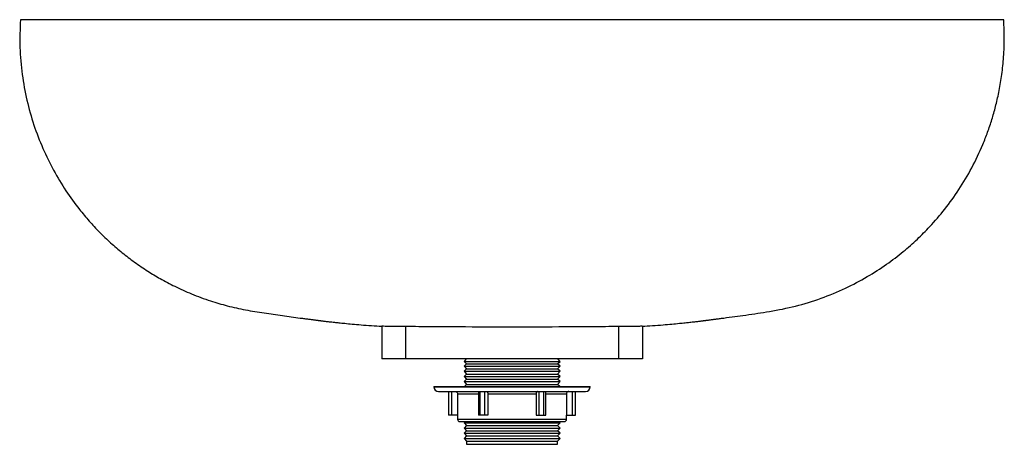
# Paper-space layout '_Links' of a CAD drawing. Units: millimetres. Extents: x -208 to 208, y -179 to 0.
import ezdxf

# ---------------------------------------------------------------- set-up
doc = ezdxf.new("R2010")
doc.units = ezdxf.units.MM

psp = doc.layouts.new('_Links')

# ---------------------------------------------------------------- linework, layer by layer
at = {"color": 7, "linetype": 'Continuous', "lineweight": 25}
for p, q in [((207.5, 0), (-207.5, 0)), ((-55, -129.24), (-55, -143)), ((-45, -129.37), (-45, -143)), ((45, -129.37), (45, -143)), ((55, -129.24), (55, -143)), ((55, -143), (-55, -143)), ((-19.29, -143), (-20.25, -144.1)), ((-20.25, -144.1), (-19.16, -145.04)), ((-20.25, -144.1), (20.25, -144.1)), ((-19.16, -145.04), (-20.25, -146.06)), ((-19.16, -145.04), (19.16, -145.04)), ((19.16, -145.04), (20.25, -144.1)), ((20.25, -146.06), (19.16, -145.04)), ((20.25, -144.1), (19.29, -143)), ((-20.25, -146.06), (-19.16, -147.22)), ((-20.25, -146.06), (20.25, -146.06)), ((-19.16, -147.22), (-20.25, -148.24)), ((-20.25, -148.24), (-19.16, -149.39)), ((-20.25, -148.24), (20.25, -148.24)), ((-19.16, -149.39), (-20.25, -150.41)), ((-19.16, -147.22), (19.16, -147.22)), ((-19.16, -149.39), (19.16, -149.39)), ((19.16, -147.22), (20.25, -146.06)), ((20.25, -148.24), (19.16, -147.22)), ((19.16, -149.39), (20.25, -148.24)), ((20.25, -150.41), (19.16, -149.39)), ((-20.25, -150.41), (-19.16, -151.56)), ((-20.25, -150.41), (20.25, -150.41)), ((-19.16, -151.56), (-20.25, -152.58)), ((-20.25, -152.58), (-19.16, -153.73)), ((-20.25, -152.58), (20.25, -152.58)), ((-19.16, -153.73), (-20.11, -154.62)), ((-19.16, -151.56), (19.16, -151.56)), ((-19.16, -153.73), (19.16, -153.73)), ((19.16, -151.56), (20.25, -150.41)), ((20.25, -152.58), (19.16, -151.56)), ((19.16, -153.73), (20.25, -152.58)), ((20.11, -154.62), (19.16, -153.73)), ((-33, -154.62), (-33, -154.77)), ((-33, -154.62), (33, -154.62)), ((-31, -156.77), (31, -156.77)), ((-26.84, -156.77), (-26.84, -166.77)), ((-25.47, -166.77), (-25.47, -156.77)), ((-22.95, -157.77), (-22.95, -166.77)), ((-14.21, -156.77), (-14.21, -166.77)), ((-13.42, -166.77), (-13.42, -156.77)), ((-11.43, -166.77), (-11.43, -156.77)), ((-10.18, -157.77), (10.18, -157.77)), ((-10.18, -157.77), (-10.18, -166.77)), ((10.18, -157.77), (10.18, -166.77)), ((11.43, -166.77), (11.43, -156.77)), ((13.42, -166.77), (13.42, -156.77)), ((14.21, -166.77), (14.21, -156.77)), ((22.95, -157.77), (22.95, -166.77)), ((25.47, -166.77), (25.47, -156.77)), ((26.84, -166.77), (26.84, -156.77)), ((33, -154.77), (33, -154.62)), ((-22.95, -166.77), (-26.84, -166.77)), ((-23, -166.77), (-23, -168.43)), ((-22, -169.43), (22, -169.43)), ((-19.68, -169.43), (-20.25, -169.97)), ((-20.25, -169.97), (-19.16, -171.12)), ((-20.25, -169.97), (20.25, -169.97)), ((-10.18, -166.77), (-14.21, -166.77)), ((10.18, -166.77), (14.21, -166.77)), ((19.16, -171.12), (20.25, -169.97)), ((20.25, -169.97), (19.68, -169.43)), ((22.95, -166.77), (26.84, -166.77)), ((23, -168.43), (23, -166.77)), ((-19.16, -171.12), (-20.25, -172.14)), ((-20.25, -172.14), (-19.16, -173.3)), ((-20.25, -172.14), (20.25, -172.14)), ((-19.16, -173.3), (-20.25, -174.32)), ((-20.25, -174.32), (-19.16, -175.47)), ((-20.25, -174.32), (20.25, -174.32)), ((-19.16, -171.12), (19.16, -171.12)), ((-19.16, -173.3), (19.16, -173.3)), ((20.25, -172.14), (19.16, -171.12)), ((19.16, -173.3), (20.25, -172.14)), ((20.25, -174.32), (19.16, -173.3)), ((19.16, -175.47), (20.25, -174.32)), ((-19.16, -175.47), (-20.25, -176.49)), ((-20.25, -176.49), (-19.16, -177.64)), ((-20.25, -176.49), (20.25, -176.49)), ((-19.16, -175.47), (19.16, -175.47)), ((-19.16, -177.64), (-19.16, -179)), ((-19.16, -177.64), (19.16, -177.64)), ((20.25, -176.49), (19.16, -175.47)), ((19.16, -177.64), (20.25, -176.49)), ((19.16, -179), (19.16, -177.64)), ((-19.16, -179), (19.16, -179))]:
    psp.add_line(p, q, dxfattribs=at)
at = {"color": 60, "linetype": 'Continuous', "lineweight": 25}
for p, q in [((-33, -154.77), (33, -154.77)), ((-22.95, -157.77), (-14.21, -157.77)), ((14.21, -157.77), (22.95, -157.77)), ((-23, -168.43), (23, -168.43))]:
    psp.add_line(p, q, dxfattribs=at)
at = {"color": 7, "linetype": 'Continuous', "lineweight": 25, "flags": 128}
psp.add_lwpolyline([(207.5, 0), (207.5, 0)], dxfattribs=at)
at = {"color": 7, "linetype": 'Continuous', "lineweight": 25}
for centre, radius, start, end in [((-31, -154.77), 2, 180, 270), ((31, -154.77), 2, 270, 0), ((-22, -168.43), 1, 180, 270), ((22, -168.43), 1, 270, 360)]:
    psp.add_arc(centre, radius, start, end, dxfattribs=at)
for points, knots in [([(-207.5, 0), (-207.64, -3.9), (-207.91, -11.61), (-206.88, -22.99), (-204.89, -33.93), (-201.94, -44.37), (-198.15, -54.24), (-193.61, -63.49), (-188.43, -72.08), (-183.31, -79.14), (-178.49, -84.91), (-174.11, -89.6), (-169.45, -94.07), (-164.54, -98.28), (-159.3, -102.3), (-153.94, -105.94), (-148.26, -109.35), (-142.13, -112.59), (-135.06, -115.77), (-127.64, -118.5), (-120.03, -120.73), (-112.45, -122.42), (-104.68, -123.62), (-96.97, -124.78), (-91.9, -125.44), (-89.39, -125.77)], [0, 0, 0, 0, 0.060799, 0.119911, 0.177526, 0.233803, 0.288616, 0.342012, 0.39402, 0.444561, 0.477735, 0.511067, 0.54454, 0.578126, 0.611798, 0.647324, 0.678929, 0.714951, 0.755246, 0.799635, 0.837956, 0.878646, 0.920401, 0.960452, 1, 1, 1, 1]), ([(89.39, -125.77), (92.46, -125.36), (98.91, -124.51), (109.03, -123), (119.72, -120.93), (130.43, -117.63), (140.56, -113.44), (149.78, -108.58), (157.9, -103.36), (164.93, -98.02), (170.98, -92.69), (176.88, -86.76), (182.82, -79.85), (188.79, -71.57), (194.2, -62.45), (198.08, -54.27), (200.76, -47.41), (202.55, -42.1), (204.13, -36.52), (205.52, -30.47), (206.67, -23.79), (207.48, -16.43), (207.86, -8.41), (207.62, -2.87), (207.5, 0)], [0, 0, 0, 0, 0.048373, 0.101313, 0.159304, 0.217692, 0.275528, 0.329764, 0.379894, 0.425692, 0.466985, 0.505501, 0.55583, 0.608808, 0.664131, 0.720817, 0.749612, 0.778682, 0.8081, 0.839981, 0.875183, 0.913642, 0.955282, 1, 1, 1, 1]), ([(-89.39, -125.77), (-89.08, -125.81), (-88.51, -125.88), (-87.62, -125.99), (-86.78, -126.1), (-85.98, -126.2), (-85.21, -126.3), (-84.5, -126.39), (-83.82, -126.48), (-83.19, -126.56), (-82.6, -126.64), (-82.06, -126.71), (-81.56, -126.78), (-81.14, -126.83), (-80.68, -126.89), (-80.17, -126.96), (-79.52, -127.03), (-78.79, -127.12), (-77.96, -127.22), (-76.62, -127.37), (-75.02, -127.55), (-72.91, -127.77), (-70.39, -128.03), (-67.26, -128.33), (-63.49, -128.65), (-59.32, -128.98), (-56.38, -129.15), (-54.9, -129.24)], [0, 0, 0, 0, 0.101724, 0.193692, 0.276266, 0.34982, 0.414729, 0.471362, 0.520076, 0.561213, 0.595096, 0.622028, 0.642305, 0.656238, 0.663692, 0.670206, 0.676596, 0.683716, 0.692211, 0.702474, 0.729065, 0.753758, 0.786763, 0.828466, 0.879277, 0.939645, 1, 1, 1, 1]), ([(54.86, -129.24), (56.35, -129.15), (59.31, -128.98), (63.49, -128.65), (67.26, -128.33), (70.39, -128.03), (72.91, -127.77), (75.02, -127.55), (76.62, -127.37), (77.96, -127.22), (78.79, -127.12), (79.52, -127.03), (80.17, -126.96), (80.68, -126.89), (81.14, -126.83), (81.56, -126.78), (82.06, -126.71), (82.6, -126.64), (83.19, -126.56), (83.82, -126.48), (84.5, -126.39), (85.21, -126.3), (85.98, -126.2), (86.78, -126.1), (87.62, -125.99), (88.51, -125.88), (89.08, -125.81), (89.39, -125.77)], [0, 0, 0, 0, 0.0609171, 0.121249, 0.1720294, 0.2137083, 0.2466927, 0.2713713, 0.2979466, 0.3082033, 0.3166931, 0.3238087, 0.3301953, 0.3367054, 0.3441549, 0.3580795, 0.3783442, 0.4052606, 0.4391227, 0.4802352, 0.5289204, 0.5855192, 0.650389, 0.7238989, 0.806424, 0.8983372, 1, 1, 1, 1]), ([(-45, -129.37), (-46.12, -129.36), (-48.37, -129.34), (-51.37, -129.31), (-53.62, -129.28), (-54.75, -129.26), (-54.87, -129.25), (-54.9, -129.24)], [0, 0, 0, 0, 0.227266, 0.454532, 0.681799, 0.909064, 1, 1, 1, 1]), ([(45, -129.37), (41.25, -129.41), (37.5, -129.44), (30, -129.49), (26.25, -129.51), (15, -129.57), (7.5, -129.59), (-7.5, -129.59), (-15, -129.57), (-26.25, -129.51), (-30, -129.49), (-37.5, -129.44), (-41.25, -129.41), (-45, -129.37)], [0, 0, 0, 0, 0.125, 0.125, 0.25, 0.25, 0.5, 0.5, 0.75, 0.75, 0.875, 0.875, 1, 1, 1, 1]), ([(54.86, -129.24), (54.77, -129.25), (54.56, -129.26), (52.93, -129.29), (50.41, -129.32), (47.59, -129.35), (45.74, -129.37), (45, -129.37)], [0, 0, 0, 0, 0.170666, 0.397398, 0.624136, 0.850878, 1, 1, 1, 1]), ([(-23.95, -156.77), (-23.82, -156.77), (-23.69, -156.8), (-23.45, -156.9), (-23.34, -156.97), (-23.15, -157.16), (-23.08, -157.27), (-22.98, -157.51), (-22.95, -157.64), (-22.95, -157.77)], [0, 0, 0, 0, 0.25, 0.25, 0.5, 0.5, 0.75, 0.75, 1, 1, 1, 1]), ([(-10.68, -156.77), (-10.61, -156.77), (-10.55, -156.8), (-10.43, -156.9), (-10.37, -156.97), (-10.23, -157.25), (-10.18, -157.51), (-10.18, -157.77)], [0, 0, 0, 0, 0.25, 0.25, 0.5, 0.5, 1, 1, 1, 1]), ([(10.68, -156.77), (10.61, -156.77), (10.55, -156.8), (10.43, -156.9), (10.37, -156.97), (10.23, -157.25), (10.18, -157.51), (10.18, -157.77)], [0, 0, 0, 0, 0.25, 0.25, 0.5, 0.5, 1, 1, 1, 1]), ([(23.95, -156.77), (23.82, -156.77), (23.69, -156.8), (23.45, -156.9), (23.34, -156.97), (23.15, -157.16), (23.08, -157.27), (22.98, -157.51), (22.95, -157.64), (22.95, -157.77)], [0, 0, 0, 0, 0.25, 0.25, 0.5, 0.5, 0.75, 0.75, 1, 1, 1, 1])]:
    psp.add_open_spline(points, degree=3, knots=knots, dxfattribs=at)

doc.saveas('drawing.dxf')
